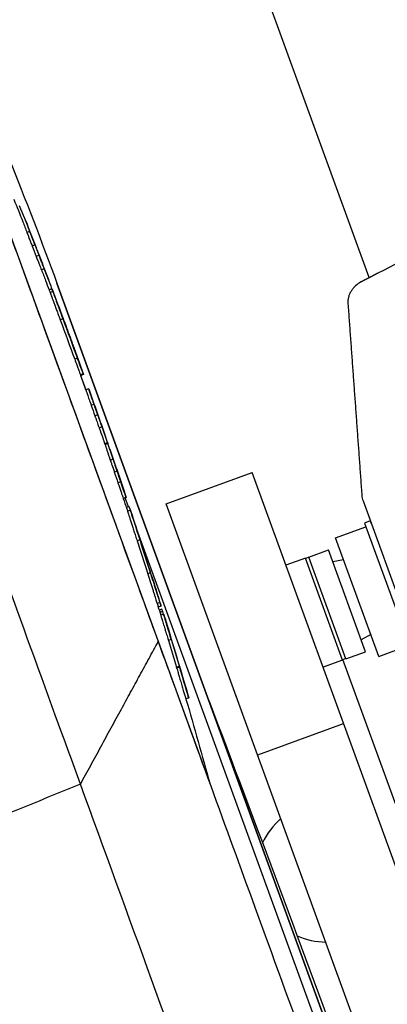
# Model space of a CAD drawing. Units: millimetres. Extents: x -7466 to 7466, y -15194 to 15194.
# Drawn here: x -6096 to -6036, y -10305 to -10143 of the extents above; entities that cross this region are included whole.
import ezdxf

# ---------------------------------------------------------------- set-up
doc = ezdxf.new("R2010")
doc.units = ezdxf.units.MM
doc.header["$LTSCALE"] = 20
doc.layers.add('2d', color=230, linetype='Continuous')

msp = doc.modelspace()

# ---------------------------------------------------------------- linework, layer by layer
at = {"layer": '2d'}
for p, q in [((-6038.61, -10185.42), (-6086.74, -10053.18)), ((-6115.22, -10129.92), (-6064.74, -10268.58)), ((-6094.34, -10177.84), (-6094.81, -10178.02)), ((-6093.48, -10180.06), (-6093.95, -10180.23)), ((-6092.83, -10181.76), (-6093.3, -10181.93)), ((-6091.97, -10183.97), (-6092.44, -10184.14)), ((-6090.7, -10187.26), (-6091.17, -10187.43)), ((-6090.53, -10187.72), (-6091, -10187.89)), ((-6089.9, -10186.32), (-5995.07, -10446.87)), ((-5995.07, -10446.86), (-6089.9, -10186.33)), ((-6088.87, -10192.2), (-6089.34, -10192.37)), ((-6088.82, -10192.27), (-6088.82, -10192.27)), ((-6088.44, -10193.28), (-6088.45, -10193.28)), ((-6087.31, -10196.38), (-6087.3, -10196.38)), ((-6086.5, -10198.66), (-6086.97, -10198.83)), ((-6085.56, -10201.2), (-6086.03, -10201.37)), ((-6085.52, -10201.3), (-6085.99, -10201.47)), ((-6085.55, -10201.31), (-6085.99, -10201.47)), ((-6085.12, -10203.83), (-6085.98, -10201.47)), ((-6084.68, -10203.67), (-6085.15, -10203.84)), ((-6083.79, -10206.22), (-6084.26, -10206.39)), ((-6083.18, -10207.95), (-6083.65, -10208.12)), ((-6082.48, -10209.92), (-6082.95, -10210.09)), ((-6082.05, -10212.64), (-6081.59, -10212.47)), ((-6081.52, -10212.65), (-6081.99, -10212.82)), ((-6080.65, -10215.22), (-6081.12, -10215.39)), ((-6079.99, -10217.19), (-6080.46, -10217.36)), ((-6071.93, -10222.54), (-6057.83, -10217.41)), ((-6006, -10359.82), (-6057.83, -10217.41)), ((-6079.4, -10218.94), (-6079.87, -10219.11)), ((-6078.53, -10221.49), (-6079, -10221.66)), ((-6078.55, -10221.5), (-6078.99, -10221.66)), ((-6078.13, -10223.05), (-6078.67, -10221.55)), ((-6078.02, -10223.01), (-6078.49, -10223.18)), ((-6014.2, -10381.13), (-6071.93, -10222.54)), ((-6039.64, -10222.06), (-6032.68, -10241.2)), ((-6077.83, -10223.58), (-6078.3, -10223.75)), ((-6077.01, -10226.12), (-6077.01, -10226.12)), ((-6044.14, -10228.14), (-6039.16, -10226.32)), ((-6038.44, -10225.37), (-6039.38, -10225.71)), ((-6039.38, -10225.71), (-6031.85, -10246.39)), ((-5981.47, -10488.62), (-6076.84, -10226.58)), ((-6037.06, -10247.59), (-6044.14, -10228.14)), ((-6076.25, -10228.46), (-6076.72, -10228.63)), ((-6048.53, -10231.33), (-6049.05, -10231.52)), ((-6048.55, -10231.29), (-6045.33, -10230.12)), ((-6042.46, -10248.01), (-6048.55, -10231.29)), ((-6039.24, -10246.84), (-6045.33, -10230.12)), ((-6049.07, -10231.47), (-6052.29, -10232.65)), ((-6042.98, -10248.2), (-6049.07, -10231.47)), ((-6042.82, -10231.74), (-6044.61, -10232.09)), ((-6074.52, -10233.86), (-6074.99, -10234.04)), ((-6072.96, -10238.76), (-6073.43, -10238.93)), ((-6072.78, -10239.33), (-6073.25, -10239.5)), ((-6072.65, -10239.87), (-6073.09, -10240.03)), ((-6072.52, -10240.23), (-6072.97, -10240.4)), ((-6072.38, -10240.65), (-6072.85, -10240.82)), ((-6072.3, -10240.92), (-6072.3, -10240.92)), ((-6038.37, -10243.98), (-6039.96, -10244.87)), ((-6071.11, -10244.82), (-6071.58, -10245)), ((-6037.06, -10247.59), (-6032.08, -10245.78)), ((-6042.46, -10248.01), (-6039.24, -10246.84)), ((-6070.25, -10249.36), (-6069.78, -10249.19)), ((-6042.98, -10248.2), (-6046.2, -10249.37)), ((-6042.48, -10247.97), (-6043, -10248.15)), ((-5996.82, -10374.8), (-6042.93, -10248.13)), ((-6069.74, -10249.36), (-6070.21, -10249.53)), ((-6068.24, -10254.42), (-6068.71, -10254.59)), ((-6068.26, -10254.43), (-6068.7, -10254.59)), ((-6056.93, -10263.75), (-6042.83, -10258.62)), ((-6064.75, -10268.59), (-6064.74, -10268.58))]:
    msp.add_line(p, q, dxfattribs=at)
at = {"layer": '2d', "extrusion": (0, 0, -1)}
for centre, radius, start, end in [((6728.27, -10420), 679.8, 156.19308, 159.8949), ((6941.17, -10509.06), 908.81, 158.26694, 158.5189), ((6941.17, -10509.06), 909.31, 158.51972, 158.81636), ((6941.17, -10509.06), 909.31, 158.87432, 159.17096), ((6941.17, -10509.06), 908.81, 159.1705, 159.27377), ((6941.17, -10509.06), 909.31, 159.27631, 159.60544), ((6092.72, -10187.35), 3, 159.8949, 160), ((6941.17, -10509.06), 909.31, 159.89375, 160.2173), ((6941.17, -10509.06), 908.81, 160.21742, 160.37592), ((6941.17, -10509.06), 909.31, 160.37575, 160.90177), ((6941.17, -10509.06), 908.81, 160.90227, 161.03821), ((6941.17, -10509.06), 909.31, 161.03764, 161.56377), ((6941.17, -10509.06), 908.81, 161.56463, 161.67513), ((6941.17, -10509.06), 909.31, 161.67415, 161.67421), ((6941.17, -10509.06), 909.31, 161.67699, 162.00369), ((6941.17, -10509.06), 909.31, 162.40563, 162.73529), ((6941.17, -10509.06), 908.81, 162.73686, 162.83305), ((6941.17, -10509.06), 909.31, 163.01375, 163.73781), ((6941.17, -10509.06), 908.81, 163.73987, 164.65672), ((10074.47, -11784.12), 4291.25, 159.12435, 160.87565)]:
    msp.add_arc(centre, radius, start, end, dxfattribs=at)
at = {"layer": '2d'}
for start, end in [(130.3544, 155.4357), (245.4349, 269.6456)]:
    msp.add_arc((-6045.67, -10282.99), 11.5, start, end, dxfattribs=at)
for centre, major_axis, ratio, start_param, end_param in [((-6948.23, -10489.65), (854.22, 310.91), 0.347713, 0.003025, 0.017299), ((-6941.17, -10509.06), (824.1, -384.28), 1, 0.804551, 0.806551), ((-6947.03, -10492.95), (854.31, 310.94), 0.295784, 0.004757, 0.006111), ((-6946.74, -10493.74), (854.33, 310.95), 0.296077, 0.005818, 0.007172), ((-6945.12, -10498.19), (854.4, 310.98), 0.348001, -0.000141, 0.010997), ((-6941.17, -10509.06), (854.45, 310.99), 1, -0.000696, 0.00687), ((-6941.17, -10509.06), (824.12, -384.29), 1, 0.787363, 0.791003), ((-6939.99, -10512.3), (854.47, 311), 0.000153, -0.008621, 0.003574), ((-6941.17, -10509.06), (384.28, 824.1), 1, -0.79695, -0.794925), ((-6936.75, -10521.19), (854.38, 310.97), 0.313333, -0.008384, 0.001125), ((-6936.09, -10523.02), (854.35, 310.96), 0.313042, -0.011727, -0.002218), ((-6941.17, -10509.06), (384.28, 824.1), 1, -0.809722, -0.807697), ((-6932.68, -10532.38), (854.16, 310.89), 0.000153, -0.008805, 0.004438), ((-6929.17, -10542.03), (853.6, 310.68), 0.525432, -0.0206, -0.01968), ((-6931, -10536.98), (853.64, 310.7), 0.675099, -0.039337, -0.031904), ((-6920.89, -10564.76), (852.66, 310.34), 0.000153, -0.008563, 0.004515)]:
    msp.add_ellipse(centre, major_axis=major_axis, ratio=ratio, start_param=start_param, end_param=end_param, dxfattribs=at)
at = {"layer": '2d', "extrusion": (0, 0, -1)}
for centre, major_axis, ratio, start_param, end_param in [((-6948.23, -10489.65), (853.75, 310.74), 0.347713, -0.00899, -0.003026), ((-6941.17, -10509.06), (823.64, -384.07), 1, -0.806563, -0.804562), ((-6945.12, -10498.19), (853.93, 310.8), 0.348001, -0.011003, -0.005038), ((-6941.17, -10509.06), (853.98, 310.82), 1, -0.006876, 0.000695), ((-6941.17, -10509.06), (384.29, 824.12), 1, 0.779808, 0.783434), ((-6941.17, -10509.06), (823.64, -384.07), 1, -0.775866, -0.77384), ((-6936.75, -10521.19), (853.91, 310.8), 0.313333, -0.001125, 0.004935), ((-6936.09, -10523.02), (853.88, 310.79), 0.313042, 0.005673, 0.011734), ((-6941.17, -10509.06), (823.64, -384.07), 1, -0.763087, -0.761061), ((-6932.3, -10533.42), (853.84, 310.77), 0.67663, 0.031983, 0.035608), ((-6931, -10536.98), (853.17, 310.53), 0.675099, 0.031922, 0.039358), ((-6303.32, -9823.63), (751.75, 273.62), 0.616841, 1.505743, 1.564546)]:
    msp.add_ellipse(centre, major_axis=major_axis, ratio=ratio, start_param=start_param, end_param=end_param, dxfattribs=at)
at = {"layer": '2d'}
for points, knots in [([(-6086.03, -10268.57), (-6088.62, -10261.44), (-6091.55, -10253.39), (-6097.85, -10236.1), (-6101.21, -10226.85), (-6108.06, -10208.05), (-6111.54, -10198.48), (-6118.27, -10179.97), (-6121.53, -10171.02), (-6124.54, -10162.77)], [0, 0, 0, 0, 0.25, 0.25, 0.5, 0.5, 0.75, 0.75, 1, 1, 1, 1]), ([(-5974.71, -10161.94), (-5980.15, -10163.16), (-5985.53, -10164.55), (-5996.17, -10167.67), (-6001.43, -10169.4), (-6006.63, -10171.29), (-6011.86, -10173.19), (-6017.02, -10175.26), (-6027.22, -10179.73), (-6032.26, -10182.13), (-6037.23, -10184.71)], [0, 0, 0, 0, 0.01660045, 0.01660045, 0.0332009, 0.0332009, 0.0332009, 0.04987211, 0.04987211, 0.06654332, 0.06654332, 0.06654332, 0.06654332]), ([(-6101.62, -10167.27), (-6100.23, -10171.08), (-6098.79, -10175.04), (-6095.86, -10183.09), (-6094.36, -10187.21), (-6090.77, -10197.07), (-6088.27, -10203.96), (-6083.73, -10216.41), (-6081.09, -10223.67), (-6076.44, -10236.44), (-6074.78, -10241), (-6073.26, -10245.18)], [-155.531504, -155.531504, -155.531504, -155.531504, -122.795218, -122.795218, -89.961109, -89.961109, -45.50655, -45.50655, -16.955217, -16.955217, 0, 0, 0, 0]), ([(-6094.81, -10178.02), (-6094.77, -10178.1), (-6094.73, -10178.22), (-6094.62, -10178.51), (-6094.55, -10178.68), (-6094.44, -10178.98), (-6094.4, -10179.08), (-6094.32, -10179.3), (-6094.27, -10179.41), (-6094.14, -10179.75), (-6094.05, -10179.99), (-6093.95, -10180.23)], [0.000000281, 0.000000281, 0.000000281, 0.000000281, 0.000764909, 0.000764909, 0.001529538, 0.001529538, 0.001911852, 0.001911852, 0.002294167, 0.002294167, 0.003058795, 0.003058795, 0.003058795, 0.003058795]), ([(-6093.48, -10180.06), (-6093.58, -10179.82), (-6093.67, -10179.58), (-6093.85, -10179.12), (-6093.93, -10178.91), (-6094.04, -10178.61), (-6094.08, -10178.52), (-6094.14, -10178.35), (-6094.18, -10178.27), (-6094.26, -10178.05), (-6094.3, -10177.93), (-6094.34, -10177.84)], [0.000000218, 0.000000218, 0.000000218, 0.000000218, 0.000764848, 0.000764848, 0.001529478, 0.001529478, 0.001911793, 0.001911793, 0.002294108, 0.002294108, 0.003058738, 0.003058738, 0.003058738, 0.003058738]), ([(-6093.1, -10180.99), (-6093.1, -10180.99), (-6093.1, -10180.98), (-6093.1, -10180.97), (-6093.11, -10180.97), (-6093.11, -10180.96), (-6093.11, -10180.95), (-6093.12, -10180.94), (-6093.12, -10180.93), (-6093.12, -10180.92), (-6093.13, -10180.91), (-6093.13, -10180.9), (-6093.14, -10180.89), (-6093.14, -10180.88), (-6093.14, -10180.87), (-6093.15, -10180.86), (-6093.15, -10180.85), (-6093.15, -10180.84), (-6093.16, -10180.84), (-6093.16, -10180.83), (-6093.16, -10180.82), (-6093.16, -10180.82), (-6093.17, -10180.81), (-6093.17, -10180.81), (-6093.17, -10180.81)], [0, 0, 0, 0, 0.0000335774, 0.0000335774, 0.0000335774, 0.0000671545, 0.0000671545, 0.0000671545, 0.0001007365, 0.0001007365, 0.0001007365, 0.0001343245, 0.0001343245, 0.0001343245, 0.0001679152, 0.0001679152, 0.0001679152, 0.0002015043, 0.0002015043, 0.0002015043, 0.000235088, 0.000235088, 0.000235088, 0.0002527797, 0.0002527797, 0.0002527797, 0.0002527797]), ([(-6093.3, -10181.93), (-6093.21, -10182.15), (-6093.13, -10182.37), (-6093, -10182.69), (-6092.96, -10182.8), (-6092.88, -10183), (-6092.84, -10183.1), (-6092.73, -10183.38), (-6092.67, -10183.55), (-6092.55, -10183.85), (-6092.5, -10183.97), (-6092.47, -10184.06), (-6092.45, -10184.09), (-6092.45, -10184.12), (-6092.44, -10184.14)], [0.000000218, 0.000000218, 0.000000218, 0.000000218, 0.000714178, 0.000714178, 0.001071158, 0.001071158, 0.001428138, 0.001428138, 0.002142098, 0.002142098, 0.002856058, 0.002856058, 0.002856058, 0.003058862, 0.003058862, 0.003058862, 0.003058862]), ([(-6092, -10183.89), (-6092.03, -10183.8), (-6092.08, -10183.68), (-6092.2, -10183.38), (-6092.26, -10183.21), (-6092.41, -10182.84), (-6092.49, -10182.63), (-6092.65, -10182.2), (-6092.74, -10181.98), (-6092.83, -10181.76)], [0.000203562, 0.000203562, 0.000203562, 0.000203562, 0.000917381, 0.000917381, 0.0016312, 0.0016312, 0.002345019, 0.002345019, 0.003058838, 0.003058838, 0.003058838, 0.003058838]), ([(-6039.95, -10186.12), (-6040.3, -10186.29), (-6040.61, -10186.51), (-6041.03, -10186.9), (-6041.16, -10187.04), (-6041.4, -10187.33), (-6041.5, -10187.48), (-6041.69, -10187.79), (-6041.78, -10187.96), (-6041.92, -10188.29), (-6041.97, -10188.46), (-6042.1, -10188.98), (-6042.14, -10189.34), (-6042.11, -10189.7)], [0, 0, 0, 0, 0.001158928, 0.001158928, 0.001738392, 0.001738392, 0.002317856, 0.002317856, 0.00289732, 0.00289732, 0.003476784, 0.003476784, 0.004635712, 0.004635712, 0.004635712, 0.004635712]), ([(-6091.17, -10187.43), (-6091.17, -10187.43), (-6091.17, -10187.43), (-6091.16, -10187.46), (-6091.14, -10187.51), (-6091.09, -10187.66), (-6091.05, -10187.76), (-6091, -10187.89)], [0.001951795, 0.001951795, 0.001951795, 0.001951795, 0.002354764, 0.002354764, 0.003532045, 0.003532045, 0.004709327, 0.004709327, 0.004709327, 0.004709327]), ([(-6090.53, -10187.72), (-6090.63, -10187.46), (-6090.68, -10187.31), (-6090.7, -10187.25), (-6090.7, -10187.25), (-6090.69, -10187.29)], [0.000000283, 0.000000283, 0.000000283, 0.000000283, 0.002354846, 0.002354846, 0.003482083, 0.003482083, 0.003482083, 0.003482083]), ([(-6088.87, -10192.2), (-6089.05, -10191.71), (-6089.23, -10191.24), (-6089.49, -10190.55), (-6089.57, -10190.32), (-6089.73, -10189.89), (-6089.81, -10189.68), (-6089.95, -10189.29), (-6090.02, -10189.1), (-6090.15, -10188.74), (-6090.21, -10188.58), (-6090.32, -10188.29), (-6090.37, -10188.15), (-6090.46, -10187.91), (-6090.5, -10187.81), (-6090.53, -10187.72)], [0.000000218, 0.000000218, 0.000000218, 0.000000218, 0.001534073, 0.001534073, 0.002301001, 0.002301001, 0.003067928, 0.003067928, 0.003834856, 0.003834856, 0.004601784, 0.004601784, 0.005368712, 0.005368712, 0.006135639, 0.006135639, 0.006135639, 0.006135639]), ([(-6091, -10187.89), (-6090.94, -10188.07), (-6090.85, -10188.3), (-6090.68, -10188.75), (-6090.62, -10188.91), (-6090.49, -10189.26), (-6090.43, -10189.45), (-6090.28, -10189.85), (-6090.2, -10190.06), (-6090.04, -10190.49), (-6089.96, -10190.71), (-6089.79, -10191.17), (-6089.7, -10191.41), (-6089.52, -10191.89), (-6089.43, -10192.13), (-6089.34, -10192.37)], [0.000000283, 0.000000283, 0.000000283, 0.000000283, 0.001534138, 0.001534138, 0.002301065, 0.002301065, 0.003067993, 0.003067993, 0.00383492, 0.00383492, 0.004601848, 0.004601848, 0.005368775, 0.005368775, 0.006135703, 0.006135703, 0.006135703, 0.006135703]), ([(-6088.83, -10192.25), (-6088.85, -10192.19), (-6088.87, -10192.14), (-6088.89, -10192.08), (-6088.89, -10192.07), (-6088.89, -10192.07), (-6088.89, -10192.09), (-6088.86, -10192.16), (-6088.84, -10192.21), (-6088.82, -10192.27)], [0.000000268, 0.000000268, 0.000000268, 0.000000268, 0.000505734, 0.000505734, 0.001011201, 0.001011201, 0.001516668, 0.001516668, 0.002022135, 0.002022135, 0.002022135, 0.002022135]), ([(-6088.45, -10193.27), (-6088.49, -10193.16), (-6088.53, -10193.05), (-6088.61, -10192.85), (-6088.64, -10192.75), (-6088.74, -10192.48), (-6088.8, -10192.33), (-6088.83, -10192.25)], [0.000000218, 0.000000218, 0.000000218, 0.000000218, 0.000346509, 0.000346509, 0.000692801, 0.000692801, 0.001385385, 0.001385385, 0.001385385, 0.001385385]), ([(-6088.82, -10192.27), (-6088.8, -10192.31), (-6088.78, -10192.37), (-6088.73, -10192.51), (-6088.7, -10192.59), (-6088.6, -10192.86), (-6088.52, -10193.07), (-6088.44, -10193.28)], [0.000000197, 0.000000197, 0.000000197, 0.000000197, 0.000339298, 0.000339298, 0.000678399, 0.000678399, 0.001356601, 0.001356601, 0.001356601, 0.001356601]), ([(-6087.27, -10196.47), (-6087.27, -10196.47), (-6087.27, -10196.47), (-6087.27, -10196.47), (-6087.28, -10196.46), (-6087.28, -10196.46), (-6087.28, -10196.45), (-6087.28, -10196.44), (-6087.29, -10196.44), (-6087.29, -10196.43), (-6087.29, -10196.42), (-6087.3, -10196.41), (-6087.3, -10196.4), (-6087.3, -10196.39), (-6087.3, -10196.38), (-6087.31, -10196.38)], [0, 0, 0, 0, 0.0000335774, 0.0000335774, 0.0000335774, 0.0000671548, 0.0000671548, 0.0000671548, 0.0001007323, 0.0001007323, 0.0001007323, 0.0001343098, 0.0001343098, 0.0001343098, 0.0001562166, 0.0001562166, 0.0001562166, 0.0001562166]), ([(-6087.3, -10196.38), (-6087.3, -10196.39), (-6087.3, -10196.4), (-6087.29, -10196.41), (-6087.29, -10196.42), (-6087.29, -10196.43), (-6087.28, -10196.44), (-6087.28, -10196.44), (-6087.28, -10196.45), (-6087.27, -10196.46), (-6087.27, -10196.46), (-6087.27, -10196.47), (-6087.27, -10196.47), (-6087.27, -10196.47), (-6087.27, -10196.47), (-6087.27, -10196.47)], [0, 0, 0, 0, 0.0000335773, 0.0000335773, 0.0000335773, 0.0000671546, 0.0000671546, 0.0000671546, 0.0001007319, 0.0001007319, 0.0001007319, 0.0001343091, 0.0001343091, 0.0001343091, 0.000148994, 0.000148994, 0.000148994, 0.000148994]), ([(-6086.97, -10198.83), (-6086.88, -10199.08), (-6086.79, -10199.32), (-6086.66, -10199.67), (-6086.62, -10199.78), (-6086.54, -10200.01), (-6086.5, -10200.11), (-6086.39, -10200.42), (-6086.32, -10200.61), (-6086.2, -10200.93), (-6086.15, -10201.07), (-6086.11, -10201.17), (-6086.08, -10201.26), (-6086.05, -10201.33), (-6086.03, -10201.37)], [0.000000218, 0.000000218, 0.000000218, 0.000000218, 0.00077621, 0.00077621, 0.001164206, 0.001164206, 0.001552202, 0.001552202, 0.002328194, 0.002328194, 0.003104186, 0.003104186, 0.003104186, 0.003814639, 0.003814639, 0.003814639, 0.003814639]), ([(-6085.64, -10201), (-6085.66, -10200.95), (-6085.68, -10200.89), (-6085.73, -10200.75), (-6085.76, -10200.68), (-6085.85, -10200.44), (-6085.92, -10200.25), (-6086.03, -10199.94), (-6086.07, -10199.84), (-6086.15, -10199.61), (-6086.19, -10199.5), (-6086.32, -10199.15), (-6086.41, -10198.9), (-6086.5, -10198.66)], [0.00071209, 0.00071209, 0.00071209, 0.00071209, 0.001099907, 0.001099907, 0.001487724, 0.001487724, 0.002263358, 0.002263358, 0.002651175, 0.002651175, 0.003038992, 0.003038992, 0.003814626, 0.003814626, 0.003814626, 0.003814626]), ([(-6085.15, -10203.84), (-6085.15, -10203.84), (-6085.14, -10203.86), (-6085.12, -10203.92), (-6085.11, -10203.97), (-6085.06, -10204.1), (-6085.04, -10204.18), (-6084.97, -10204.36), (-6084.93, -10204.47), (-6084.85, -10204.7), (-6084.81, -10204.83), (-6084.71, -10205.11), (-6084.66, -10205.26), (-6084.5, -10205.72), (-6084.38, -10206.05), (-6084.26, -10206.39)], [0.000000218, 0.000000218, 0.000000218, 0.000000218, 0.000527312, 0.000527312, 0.001054407, 0.001054407, 0.001581502, 0.001581502, 0.002108597, 0.002108597, 0.002635692, 0.002635692, 0.003162786, 0.003162786, 0.004216976, 0.004216976, 0.004216976, 0.004216976]), ([(-6083.79, -10206.22), (-6083.85, -10206.05), (-6083.91, -10205.88), (-6084.02, -10205.56), (-6084.08, -10205.4), (-6084.19, -10205.09), (-6084.24, -10204.94), (-6084.34, -10204.67), (-6084.38, -10204.53), (-6084.46, -10204.3), (-6084.5, -10204.19), (-6084.56, -10204.01), (-6084.59, -10203.93), (-6084.66, -10203.74), (-6084.68, -10203.67), (-6084.68, -10203.67)], [0.000000218, 0.000000218, 0.000000218, 0.000000218, 0.000527312, 0.000527312, 0.001054407, 0.001054407, 0.001581502, 0.001581502, 0.002108597, 0.002108597, 0.002635691, 0.002635691, 0.003162786, 0.003162786, 0.004216976, 0.004216976, 0.004216976, 0.004216976]), ([(-6083.65, -10208.12), (-6083.59, -10208.3), (-6083.53, -10208.46), (-6083.41, -10208.79), (-6083.36, -10208.95), (-6083.25, -10209.25), (-6083.2, -10209.39), (-6083.11, -10209.64), (-6083.07, -10209.75), (-6083.04, -10209.85), (-6083.02, -10209.91), (-6083, -10209.96), (-6082.98, -10210), (-6082.97, -10210.03), (-6082.96, -10210.06), (-6082.95, -10210.09)], [0.000000218, 0.000000218, 0.000000218, 0.000000218, 0.000538515, 0.000538515, 0.001076813, 0.001076813, 0.00161511, 0.00161511, 0.002153408, 0.002153408, 0.002153408, 0.002475258, 0.002475258, 0.002475258, 0.002731123, 0.002731123, 0.002731123, 0.002731123]), ([(-6082.57, -10209.68), (-6082.6, -10209.58), (-6082.64, -10209.47), (-6082.73, -10209.22), (-6082.78, -10209.08), (-6082.94, -10208.63), (-6083.06, -10208.3), (-6083.18, -10207.95)], [0.000581477, 0.000581477, 0.000581477, 0.000581477, 0.001118883, 0.001118883, 0.00165629, 0.00165629, 0.002731104, 0.002731104, 0.002731104, 0.002731104]), ([(-6081.58, -10212.48), (-6081.58, -10212.48), (-6081.58, -10212.48), (-6081.58, -10212.49), (-6081.58, -10212.49), (-6081.58, -10212.5), (-6081.57, -10212.51), (-6081.57, -10212.52), (-6081.57, -10212.53), (-6081.56, -10212.54), (-6081.56, -10212.55), (-6081.56, -10212.56), (-6081.55, -10212.57), (-6081.55, -10212.58), (-6081.54, -10212.59), (-6081.54, -10212.6), (-6081.54, -10212.61), (-6081.53, -10212.62), (-6081.53, -10212.63), (-6081.53, -10212.64), (-6081.53, -10212.64), (-6081.53, -10212.65), (-6081.52, -10212.65), (-6081.52, -10212.65), (-6081.52, -10212.65)], [0.0000117011, 0.0000117011, 0.0000117011, 0.0000117011, 0.0000335794, 0.0000335794, 0.0000335794, 0.0000671585, 0.0000671585, 0.0000671585, 0.0001007412, 0.0001007412, 0.0001007412, 0.0001343275, 0.0001343275, 0.0001343275, 0.0001679144, 0.0001679144, 0.0001679144, 0.0002014988, 0.0002014988, 0.0002014988, 0.0002350785, 0.0002350785, 0.0002350785, 0.0002491753, 0.0002491753, 0.0002491753, 0.0002491753]), ([(-6079.99, -10217.19), (-6080.07, -10216.97), (-6080.14, -10216.76), (-6080.28, -10216.35), (-6080.34, -10216.15), (-6080.52, -10215.62), (-6080.61, -10215.35), (-6080.65, -10215.22)], [0.000000218, 0.000000218, 0.000000218, 0.000000218, 0.000683062, 0.000683062, 0.001365906, 0.001365906, 0.002731595, 0.002731595, 0.002731595, 0.002731595]), ([(-6081.12, -10215.39), (-6081.1, -10215.46), (-6081.07, -10215.56), (-6080.98, -10215.81), (-6080.93, -10215.97), (-6080.76, -10216.5), (-6080.61, -10216.93), (-6080.46, -10217.36)], [0.000000271, 0.000000271, 0.000000271, 0.000000271, 0.000683115, 0.000683115, 0.001365959, 0.001365959, 0.002731646, 0.002731646, 0.002731646, 0.002731646]), ([(-6079.87, -10219.11), (-6079.79, -10219.35), (-6079.71, -10219.59), (-6079.59, -10219.94), (-6079.55, -10220.05), (-6079.48, -10220.27), (-6079.44, -10220.38), (-6079.34, -10220.68), (-6079.28, -10220.87), (-6079.17, -10221.19), (-6079.12, -10221.32), (-6079.09, -10221.42), (-6079.03, -10221.58), (-6079, -10221.66), (-6079, -10221.66)], [0.000000218, 0.000000218, 0.000000218, 0.000000218, 0.000762118, 0.000762118, 0.001143068, 0.001143068, 0.001524019, 0.001524019, 0.002285919, 0.002285919, 0.00304782, 0.00304782, 0.00304782, 0.004217306, 0.004217306, 0.004217306, 0.004217306]), ([(-6078.62, -10221.25), (-6078.63, -10221.2), (-6078.65, -10221.14), (-6078.7, -10221.01), (-6078.72, -10220.94), (-6078.81, -10220.7), (-6078.87, -10220.52), (-6079.01, -10220.11), (-6079.08, -10219.89), (-6079.24, -10219.42), (-6079.32, -10219.18), (-6079.4, -10218.94)], [0.001171654, 0.001171654, 0.001171654, 0.001171654, 0.00155236, 0.00155236, 0.001933067, 0.001933067, 0.002694479, 0.002694479, 0.003455892, 0.003455892, 0.004217305, 0.004217305, 0.004217305, 0.004217305]), ([(-6078.53, -10221.49), (-6078.53, -10221.49), (-6078.54, -10221.47), (-6078.57, -10221.39), (-6078.59, -10221.33), (-6078.62, -10221.25)], [0.000000218, 0.000000218, 0.000000218, 0.000000218, 0.000585936, 0.000585936, 0.001171654, 0.001171654, 0.001171654, 0.001171654]), ([(-6078.44, -10223.32), (-6078.44, -10223.32), (-6078.44, -10223.32), (-6078.41, -10223.42), (-6078.36, -10223.56), (-6078.3, -10223.75)], [0.005760911, 0.005760911, 0.005760911, 0.005760911, 0.00576465, 0.00576465, 0.007686134, 0.007686134, 0.007686134, 0.007686134]), ([(-6077.83, -10223.58), (-6077.95, -10223.2), (-6078.02, -10223.01), (-6078.02, -10223.01), (-6078.02, -10223.01), (-6078.02, -10223.01)], [0.000000269, 0.000000269, 0.000000269, 0.000000269, 0.003843234, 0.003843234, 0.003848045, 0.003848045, 0.003848045, 0.003848045]), ([(-6078.3, -10223.75), (-6078.24, -10223.93), (-6078.16, -10224.17), (-6078.01, -10224.64), (-6077.96, -10224.81), (-6077.84, -10225.19), (-6077.77, -10225.39), (-6077.63, -10225.81), (-6077.56, -10226.04), (-6077.41, -10226.52), (-6077.33, -10226.76), (-6077.16, -10227.27), (-6077.08, -10227.54), (-6076.9, -10228.08), (-6076.81, -10228.35), (-6076.72, -10228.63)], [0.000000269, 0.000000269, 0.000000269, 0.000000269, 0.001773321, 0.001773321, 0.002659847, 0.002659847, 0.003546373, 0.003546373, 0.004432899, 0.004432899, 0.005319425, 0.005319425, 0.006205951, 0.006205951, 0.007092476, 0.007092476, 0.007092476, 0.007092476]), ([(-6076.25, -10228.46), (-6076.43, -10227.9), (-6076.61, -10227.36), (-6076.85, -10226.6), (-6076.94, -10226.35), (-6077.09, -10225.87), (-6077.16, -10225.65), (-6077.37, -10225.01), (-6077.49, -10224.63), (-6077.64, -10224.16), (-6077.69, -10224.02), (-6077.77, -10223.77), (-6077.8, -10223.67), (-6077.83, -10223.58)], [0.000000205, 0.000000205, 0.000000205, 0.000000205, 0.00177328, 0.00177328, 0.002659818, 0.002659818, 0.003546355, 0.003546355, 0.005319431, 0.005319431, 0.006205968, 0.006205968, 0.007092506, 0.007092506, 0.007092506, 0.007092506]), ([(-6038.27, -10225.84), (-6038.34, -10225.64), (-6038.39, -10225.51), (-6038.43, -10225.4), (-6038.44, -10225.38), (-6038.44, -10225.37), (-6038.44, -10225.37), (-6038.44, -10225.37)], [0, 0, 0, 0, 0.002053353, 0.002053353, 0.00308003, 0.00308003, 0.003302263, 0.003302263, 0.003302263, 0.003302263]), ([(-6074.46, -10233.97), (-6074.49, -10233.89), (-6074.51, -10233.81), (-6074.58, -10233.61), (-6074.61, -10233.5), (-6074.69, -10233.25), (-6074.73, -10233.12), (-6074.82, -10232.84), (-6074.87, -10232.68), (-6074.97, -10232.37), (-6075.03, -10232.21), (-6075.13, -10231.88), (-6075.19, -10231.7), (-6075.3, -10231.36), (-6075.35, -10231.18), (-6075.47, -10230.83), (-6075.52, -10230.66), (-6075.63, -10230.32), (-6075.69, -10230.15), (-6075.79, -10229.83), (-6075.84, -10229.67), (-6075.94, -10229.37), (-6075.98, -10229.23), (-6076.07, -10228.97), (-6076.1, -10228.85), (-6076.17, -10228.63), (-6076.21, -10228.53), (-6076.26, -10228.36), (-6076.28, -10228.29), (-6076.32, -10228.19), (-6076.33, -10228.15), (-6076.34, -10228.12)], [0.00141277, 0.00141277, 0.00141277, 0.00141277, 0.001960561, 0.001960561, 0.002508352, 0.002508352, 0.003056143, 0.003056143, 0.003603933, 0.003603933, 0.004151724, 0.004151724, 0.004699515, 0.004699515, 0.005247306, 0.005247306, 0.005795097, 0.005795097, 0.006342888, 0.006342888, 0.006890679, 0.006890679, 0.00743847, 0.00743847, 0.007986261, 0.007986261, 0.008534052, 0.008534052, 0.009081843, 0.009081843, 0.009519431, 0.009519431, 0.009519431, 0.009519431]), ([(-6074.99, -10234.04), (-6074.83, -10234.54), (-6074.68, -10235.01), (-6074.46, -10235.7), (-6074.38, -10235.93), (-6074.24, -10236.37), (-6074.18, -10236.58), (-6074.05, -10236.97), (-6073.99, -10237.16), (-6073.88, -10237.52), (-6073.82, -10237.69), (-6073.67, -10238.17), (-6073.59, -10238.43), (-6073.52, -10238.65), (-6073.48, -10238.75), (-6073.45, -10238.85), (-6073.43, -10238.93)], [0.00000024, 0.00000024, 0.00000024, 0.00000024, 0.001574421, 0.001574421, 0.002361511, 0.002361511, 0.003148602, 0.003148602, 0.003935693, 0.003935693, 0.004722783, 0.004722783, 0.006296964, 0.006296964, 0.006296964, 0.007093176, 0.007093176, 0.007093176, 0.007093176]), ([(-6073.05, -10238.47), (-6073.08, -10238.37), (-6073.12, -10238.25), (-6073.2, -10237.98), (-6073.25, -10237.84), (-6073.4, -10237.36), (-6073.52, -10237), (-6073.71, -10236.41), (-6073.78, -10236.19), (-6073.91, -10235.76), (-6074.06, -10235.31), (-6074.21, -10234.84), (-6074.36, -10234.36), (-6074.44, -10234.11), (-6074.52, -10233.86)], [0.000801433, 0.000801433, 0.000801433, 0.000801433, 0.001587881, 0.001587881, 0.002374328, 0.002374328, 0.003947223, 0.003947223, 0.00473367, 0.00473367, 0.005520118, 0.006306565, 0.006306565, 0.007093013, 0.007093013, 0.007093013, 0.007093013]), ([(-6074.39, -10234.19), (-6074.39, -10234.19), (-6074.39, -10234.19), (-6074.41, -10234.14), (-6074.43, -10234.06), (-6074.46, -10233.97)], [0.0006615667, 0.0006615667, 0.0006615667, 0.0006615667, 0.0007064937, 0.0007064937, 0.0014127698, 0.0014127698, 0.0014127698, 0.0014127698]), ([(-6072.78, -10239.33), (-6072.78, -10239.33), (-6072.78, -10239.32), (-6072.8, -10239.27), (-6072.81, -10239.23), (-6072.85, -10239.09), (-6072.9, -10238.95), (-6072.96, -10238.76)], [0.003848023, 0.003848023, 0.003848023, 0.003848023, 0.004803908, 0.004803908, 0.005764636, 0.005764636, 0.007686091, 0.007686091, 0.007686091, 0.007686091]), ([(-6072.85, -10240.82), (-6072.85, -10240.82), (-6072.85, -10240.82), (-6072.85, -10240.83), (-6072.84, -10240.85), (-6072.82, -10240.93), (-6072.81, -10240.98), (-6072.77, -10241.11), (-6072.74, -10241.19), (-6072.69, -10241.38), (-6072.65, -10241.49), (-6072.58, -10241.72), (-6072.55, -10241.84), (-6072.46, -10242.11), (-6072.42, -10242.25), (-6072.33, -10242.55), (-6072.28, -10242.71), (-6072.19, -10243.01), (-6072.14, -10243.17), (-6072.05, -10243.49), (-6072, -10243.64), (-6071.9, -10243.95), (-6071.86, -10244.1), (-6071.77, -10244.38), (-6071.73, -10244.52), (-6071.65, -10244.77), (-6071.61, -10244.89), (-6071.58, -10245)], [0.001855047, 0.001855047, 0.001855047, 0.001855047, 0.001963258, 0.001963258, 0.00245402, 0.00245402, 0.002944783, 0.002944783, 0.003435546, 0.003435546, 0.003926308, 0.003926308, 0.004417071, 0.004417071, 0.004907834, 0.004907834, 0.005398596, 0.005398596, 0.005889359, 0.005889359, 0.006380122, 0.006380122, 0.006870884, 0.006870884, 0.007361647, 0.007361647, 0.00785241, 0.00785241, 0.00785241, 0.00785241]), ([(-6072.52, -10240.23), (-6072.55, -10240.15), (-6072.57, -10240.08), (-6072.61, -10239.97), (-6072.62, -10239.92), (-6072.64, -10239.88), (-6072.65, -10239.87), (-6072.65, -10239.87)], [0.000000359, 0.000000359, 0.000000359, 0.000000359, 0.000503262, 0.000503262, 0.001006165, 0.001006165, 0.001423182, 0.001423182, 0.001423182, 0.001423182]), ([(-6071.11, -10244.82), (-6071.14, -10244.72), (-6071.18, -10244.6), (-6071.26, -10244.35), (-6071.3, -10244.21), (-6071.39, -10243.93), (-6071.43, -10243.78), (-6071.53, -10243.47), (-6071.58, -10243.32), (-6071.67, -10243), (-6071.72, -10242.84), (-6071.81, -10242.53), (-6071.86, -10242.38), (-6071.95, -10242.08), (-6071.99, -10241.94), (-6072.08, -10241.67), (-6072.11, -10241.55), (-6072.18, -10241.31), (-6072.22, -10241.21), (-6072.27, -10241.02), (-6072.3, -10240.94), (-6072.34, -10240.81), (-6072.35, -10240.75), (-6072.37, -10240.68), (-6072.38, -10240.66), (-6072.38, -10240.64), (-6072.38, -10240.65), (-6072.36, -10240.7), (-6072.35, -10240.74), (-6072.31, -10240.85), (-6072.29, -10240.91), (-6072.24, -10241.08), (-6072.21, -10241.17), (-6072.18, -10241.28)], [0.000573688, 0.000573688, 0.000573688, 0.000573688, 0.001064426, 0.001064426, 0.001555163, 0.001555163, 0.002045901, 0.002045901, 0.002536638, 0.002536638, 0.003027375, 0.003027375, 0.003518113, 0.003518113, 0.00400885, 0.00400885, 0.004499588, 0.004499588, 0.004990325, 0.004990325, 0.005481063, 0.005481063, 0.0059718, 0.0059718, 0.006462538, 0.006462538, 0.006953275, 0.006953275, 0.007444013, 0.007444013, 0.00793475, 0.00793475, 0.008425488, 0.008425488, 0.008425488, 0.008425488]), ([(-6073.26, -10245.18), (-6072.32, -10247.78), (-6071.9, -10248.93), (-6066.14, -10264.75), (-6061.24, -10278.2), (-6050.18, -10308.6), (-6044.15, -10325.16), (-6030.95, -10361.43), (-6024.03, -10380.46), (-6017.65, -10397.97)], [-305.473332, -305.473332, -305.473332, -305.473332, -297.400146, -297.400146, -241.512377, -241.512377, -166.673318, -166.673318, -69.011715, -69.011715, -69.011715, -69.011715]), ([(-6069.78, -10249.19), (-6069.78, -10249.19), (-6069.77, -10249.2), (-6069.77, -10249.21), (-6069.77, -10249.22), (-6069.76, -10249.23), (-6069.76, -10249.24), (-6069.76, -10249.25), (-6069.76, -10249.26), (-6069.75, -10249.27), (-6069.75, -10249.29), (-6069.75, -10249.3), (-6069.74, -10249.31), (-6069.74, -10249.31), (-6069.74, -10249.32), (-6069.74, -10249.33), (-6069.73, -10249.34), (-6069.73, -10249.34), (-6069.73, -10249.35), (-6069.73, -10249.35), (-6069.73, -10249.35), (-6069.73, -10249.35)], [0, 0, 0, 0, 0.0000336396, 0.0000336396, 0.0000336396, 0.0000672766, 0.0000672766, 0.0000672766, 0.00010095, 0.00010095, 0.00010095, 0.0001346449, 0.0001346449, 0.0001346449, 0.0001683223, 0.0001683223, 0.0001683223, 0.000201951, 0.000201951, 0.000201951, 0.0002392658, 0.0002392658, 0.0002392658, 0.0002392658]), ([(-6070.2, -10249.52), (-6070.2, -10249.52), (-6070.2, -10249.52), (-6070.2, -10249.52), (-6070.2, -10249.52), (-6070.2, -10249.51), (-6070.21, -10249.5), (-6070.21, -10249.5), (-6070.21, -10249.49), (-6070.21, -10249.48), (-6070.22, -10249.47), (-6070.22, -10249.46), (-6070.22, -10249.45), (-6070.22, -10249.44), (-6070.23, -10249.43), (-6070.23, -10249.42), (-6070.23, -10249.41), (-6070.24, -10249.4), (-6070.24, -10249.39), (-6070.24, -10249.38), (-6070.25, -10249.37), (-6070.25, -10249.36)], [0.0000098298, 0.0000098298, 0.0000098298, 0.0000098298, 0.0000335346, 0.0000335346, 0.0000335346, 0.0000670674, 0.0000670674, 0.0000670674, 0.0001006277, 0.0001006277, 0.0001006277, 0.0001342452, 0.0001342452, 0.0001342452, 0.0001679156, 0.0001679156, 0.0001679156, 0.0002016112, 0.0002016112, 0.0002016112, 0.0002392756, 0.0002392756, 0.0002392756, 0.0002392756]), ([(-6070.21, -10249.53), (-6070.21, -10249.53), (-6070.2, -10249.58), (-6070.14, -10249.77), (-6070.1, -10249.91), (-6070, -10250.27), (-6069.94, -10250.48), (-6069.79, -10250.97), (-6069.72, -10251.24), (-6069.55, -10251.8), (-6069.47, -10252.08), (-6069.3, -10252.65), (-6069.22, -10252.93), (-6069.06, -10253.44), (-6069, -10253.67), (-6068.87, -10254.08), (-6068.83, -10254.24), (-6068.79, -10254.36), (-6068.76, -10254.44), (-6068.75, -10254.5), (-6068.72, -10254.57), (-6068.71, -10254.59), (-6068.71, -10254.59)], [0.000000467, 0.000000467, 0.000000467, 0.000000467, 0.000888709, 0.000888709, 0.001776951, 0.001776951, 0.002665193, 0.002665193, 0.003553435, 0.003553435, 0.004441677, 0.004441677, 0.00532992, 0.00532992, 0.006218162, 0.006218162, 0.007106404, 0.007106404, 0.007106404, 0.00767775, 0.00767775, 0.008249095, 0.008249095, 0.008249095, 0.008249095]), ([(-6068.32, -10254.19), (-6068.34, -10254.13), (-6068.36, -10254.06), (-6068.41, -10253.89), (-6068.43, -10253.8), (-6068.49, -10253.6), (-6068.53, -10253.5), (-6068.59, -10253.26), (-6068.63, -10253.14), (-6068.71, -10252.89), (-6068.75, -10252.75), (-6068.83, -10252.48), (-6068.87, -10252.34), (-6068.95, -10252.06), (-6069, -10251.91), (-6069.08, -10251.63), (-6069.12, -10251.48), (-6069.2, -10251.21), (-6069.24, -10251.07), (-6069.32, -10250.81), (-6069.36, -10250.68), (-6069.43, -10250.44), (-6069.46, -10250.32), (-6069.52, -10250.11), (-6069.55, -10250.01), (-6069.61, -10249.83), (-6069.63, -10249.75), (-6069.67, -10249.61), (-6069.68, -10249.55), (-6069.71, -10249.45), (-6069.72, -10249.42), (-6069.73, -10249.37), (-6069.74, -10249.36), (-6069.74, -10249.36)], [0.001144408, 0.001144408, 0.001144408, 0.001144408, 0.001588437, 0.001588437, 0.002032466, 0.002032466, 0.002476494, 0.002476494, 0.002920523, 0.002920523, 0.003364551, 0.003364551, 0.00380858, 0.00380858, 0.004252609, 0.004252609, 0.004696637, 0.004696637, 0.005140666, 0.005140666, 0.005584694, 0.005584694, 0.006028723, 0.006028723, 0.006472752, 0.006472752, 0.00691678, 0.00691678, 0.007360809, 0.007360809, 0.007804837, 0.007804837, 0.008248866, 0.008248866, 0.008248866, 0.008248866]), ([(-6068.24, -10254.42), (-6068.24, -10254.42), (-6068.25, -10254.4), (-6068.28, -10254.32), (-6068.29, -10254.26), (-6068.32, -10254.19)], [0.000000218, 0.000000218, 0.000000218, 0.000000218, 0.000572313, 0.000572313, 0.001144408, 0.001144408, 0.001144408, 0.001144408]), ([(-6015.47, -10462.43), (-6018.05, -10455.33), (-6020.77, -10447.86), (-6029.29, -10424.46), (-6035.47, -10407.49), (-6048.68, -10371.17), (-6055.72, -10351.83), (-6070.45, -10311.36), (-6078.14, -10290.24), (-6086.03, -10268.57)], [0.0930334, 0.0930334, 0.0930334, 0.0930334, 0.1870185, 0.1870185, 0.374037, 0.374037, 0.5610555, 0.5610555, 0.748074, 0.748074, 0.748074, 0.748074])]:
    msp.add_open_spline(points, degree=3, knots=knots, dxfattribs=at)
for points, degree in [([(-6091.97, -10183.97), (-6091.98, -10183.94), (-6091.98, -10183.92), (-6092, -10183.89)], 3), ([(-6086.03, -10201.37), (-6086.01, -10201.44), (-6085.99, -10201.47), (-6085.99, -10201.47)], 3), ([(-6085.56, -10201.2), (-6085.58, -10201.16), (-6085.61, -10201.09), (-6085.64, -10201)], 3), ([(-6085.52, -10201.3), (-6085.52, -10201.3), (-6085.54, -10201.27), (-6085.56, -10201.2)], 3), ([(-6082.52, -10209.83), (-6082.53, -10209.78), (-6082.55, -10209.73), (-6082.57, -10209.68)], 3), ([(-6082.48, -10209.92), (-6082.49, -10209.89), (-6082.5, -10209.86), (-6082.52, -10209.83)], 3), ([(-6081.59, -10212.47), (-6081.58, -10212.47), (-6081.58, -10212.48), (-6081.58, -10212.48)], 3), ([(-6039.83, -10221.18), (-6039.81, -10221.49), (-6039.75, -10221.78), (-6039.64, -10222.06)], 3), ([(-6076.72, -10228.63), (-6076.43, -10229.53), (-6075.85, -10231.33), (-6075.28, -10233.13), (-6074.99, -10234.04)], 3), ([(-6074.52, -10233.86), (-6074.81, -10232.96), (-6075.38, -10231.16), (-6075.96, -10229.36), (-6076.25, -10228.46)], 3), ([(-6073.43, -10238.93), (-6073.37, -10239.12), (-6073.32, -10239.26), (-6073.29, -10239.36)], 3), ([(-6072.96, -10238.76), (-6072.98, -10238.68), (-6073.01, -10238.58), (-6073.05, -10238.47)], 3), ([(-6079.31, -10256.27), (-6073.26, -10245.18)], 1), ([(-6086.03, -10268.57), (-6079.31, -10256.27)], 1)]:
    msp.add_open_spline(points, degree=degree, dxfattribs=at)
for points, weights in [([(-6037.23, -10184.71), (-6038.14, -10185.18), (-6039.04, -10185.65), (-6039.95, -10186.12)], [1, 0.999999445704, 0.999999445704, 1]), ([(-6042.11, -10189.7), (-6041.35, -10200.2), (-6040.59, -10210.69), (-6039.83, -10221.18)], [1, 0.999995522002, 0.999995522002, 1])]:
    msp.add_rational_spline(points, weights, degree=3, dxfattribs=at)

doc.saveas('drawing.dxf')
